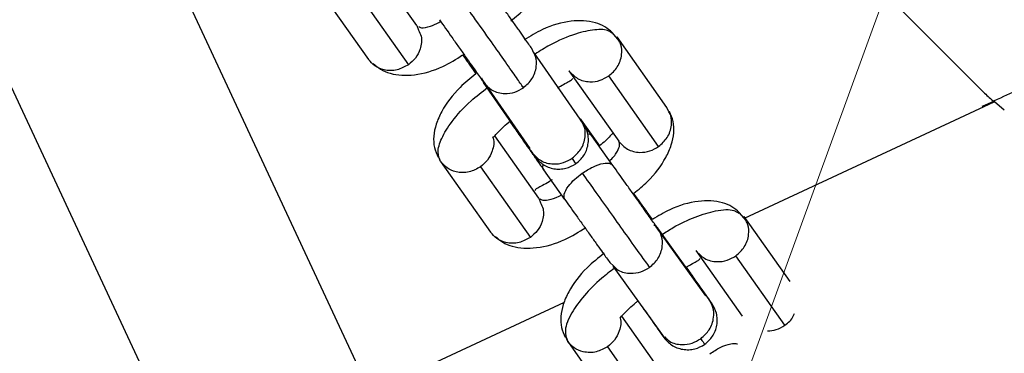
# Model space of a CAD drawing. Units: millimetres. Extents: x -1547 to 22834, y 9084 to 23956.
# Drawn here: x 6263 to 6363, y 15938 to 15972 of the extents above; entities that cross this region are included whole.
import ezdxf

# ---------------------------------------------------------------- set-up
doc = ezdxf.new("R2010")
doc.units = ezdxf.units.MM
doc.header["$LTSCALE"] = 100
doc.linetypes.add('SLD-Continua', pattern=[0])

# ---------------------------------------------------------------- blocks, each defined once
blk = doc.blocks.new('SW_HATCH_0')
at = {"color": 0, "linetype": 'SLD-Continua', "lineweight": 18}
blk.add_line((4241.83, -5055.21), (6649.01, 1558.47), dxfattribs=at)

msp = doc.modelspace()

# ---------------------------------------------------------------- linework, layer by layer
at = {"color": 7, "linetype": 'SLD-Continua', "lineweight": 25}
for p, q in [((6184.2, 16131.67), (6280.18, 15925.85)), ((6298.3, 15934.3), (6251.42, 16034.85)), ((6303.01, 15971.68), (6298.63, 15977.89)), ((6293.12, 15975.29), (6298.11, 15968.22)), ((6297.18, 15974.75), (6302.17, 15967.69)), ((6303.01, 15971.69), (6303.2, 15971.22)), ((6323.65, 15970.1), (6322.92, 15970.97)), ((6328.48, 15963.35), (6323.4, 15970.54)), ((6323.62, 15970.08), (6323.4, 15970.54)), ((6314.94, 15968.87), (6314.72, 15969.34)), ((6319.95, 15961.71), (6314.98, 15968.89)), ((6318.5, 15967.08), (6323.58, 15959.89)), ((6309.6, 15966.35), (6309.82, 15965.88)), ((6309.7, 15966.13), (6314.53, 15959.15)), ((6314.79, 15958.7), (6309.82, 15965.88)), ((6327.63, 15959.36), (6322.56, 15966.55)), ((6361.75, 15963.88), (6336.36, 15952.04)), ((6361.81, 15963.91), (6361.75, 15963.88)), ((6362.82, 15963.06), (6361.81, 15963.91)), ((6328.69, 15962.89), (6328.48, 15963.35)), ((6312.49, 15961.9), (6312.87, 15961.36)), ((6319.91, 15961.7), (6319.69, 15962.17)), ((6319.96, 15961.77), (6319.71, 15962.14)), ((6319.74, 15962.05), (6321.63, 15959.42)), ((6312.82, 15961.63), (6312.87, 15961.36)), ((6315.43, 15954.1), (6310.95, 15960.45)), ((6322.99, 15957.44), (6320.85, 15960.44)), ((6305.45, 15957.82), (6305.26, 15958.29)), ((6305.45, 15957.82), (6310.53, 15950.63)), ((6314.77, 15958.73), (6315.02, 15958.36)), ((6309.51, 15957.29), (6314.58, 15950.1)), ((6318.1, 15953.96), (6315.96, 15956.97)), ((6315.43, 15954.1), (6315.62, 15953.63)), ((6315.66, 15953.96), (6315.59, 15954)), ((6336.59, 15951.78), (6335.85, 15952.64)), ((6336.55, 15951.77), (6336.33, 15952.23)), ((6341.01, 15945.6), (6336.34, 15952.22)), ((6327.55, 15951.04), (6327.16, 15951.37)), ((6332.43, 15944.17), (6327.38, 15951.18)), ((6332.77, 15943.78), (6327.55, 15951.04)), ((6331.43, 15948.76), (6336.14, 15942.1)), ((6340.48, 15941.16), (6335.49, 15948.22)), ((6322.66, 15947.56), (6323.04, 15947.22)), ((6322.99, 15947.17), (6328.21, 15939.92)), ((6330.45, 15947.08), (6330.93, 15946.4)), ((6333.03, 15943.42), (6332.76, 15943.8)), ((6318.02, 15943.49), (6298.3, 15934.3)), ((6328.04, 15936.22), (6323.89, 15942.1)), ((6318.39, 15939.5), (6318.19, 15939.98)), ((6327.89, 15940.29), (6328.16, 15939.91)), ((6318.38, 15939.51), (6323.18, 15932.72)), ((6322.44, 15938.97), (6327.43, 15931.9))]:
    msp.add_line(p, q, dxfattribs=at)
for points, knots in [([(6379.55, 15972.19), (6375.11, 15976.55), (6366.48, 15985.02), (6354.18, 15997.6), (6342.82, 16009.57), (6332.39, 16020.9), (6322.84, 16031.56), (6314.14, 16041.51), (6306.77, 16050.15), (6300.57, 16057.56), (6295.43, 16063.79), (6290.76, 16069.55), (6286.55, 16074.8), (6282.75, 16079.61), (6279.08, 16084.29), (6274.87, 16089.73), (6269.82, 16096.35), (6263.86, 16104.3), (6257.32, 16113.2), (6250.24, 16123.06), (6242.64, 16133.9), (6234.56, 16145.74), (6226.3, 16158.22), (6217.91, 16171.28), (6209.45, 16184.9), (6202.51, 16196.36), (6198.49, 16203.34), (6197.29, 16205.41)], [0, 0, 0, 0, 0.062935, 0.122183, 0.177746, 0.229623, 0.277816, 0.322324, 0.363149, 0.392642, 0.419861, 0.444806, 0.467479, 0.487878, 0.506786, 0.527588, 0.557369, 0.590852, 0.628035, 0.668919, 0.713504, 0.761788, 0.813771, 0.864671, 0.918679, 0.975794, 1, 1, 1, 1]), ([(6179.88, 16197.29), (6180.16, 16196.78), (6186.41, 16185.55), (6199.65, 16164.19), (6219.66, 16133.3), (6240.86, 16103.16), (6262.95, 16073.87), (6285.96, 16045.43), (6309.87, 16017.83), (6334.75, 15990.84), (6352.11, 15973.49), (6360.81, 15964.79)], [0, 0, 0, 0, 0.00591, 0.130469, 0.254977, 0.379579, 0.504424, 0.627416, 0.75092, 0.87507, 1, 1, 1, 1]), ([(6312.58, 15972.15), (6313.1, 15972.57), (6314.5, 15973.68), (6315.81, 15975.48), (6316.56, 15977.16), (6316.81, 15978.38), (6316.76, 15979.52), (6316.46, 15980.18), (6316.31, 15980.5)], [0, 0, 0, 0, 0.167844, 0.4502, 0.593957, 0.735184, 0.871274, 1, 1, 1, 1]), ([(6314.74, 15969.32), (6314.53, 15969.62), (6314.21, 15970.08), (6313.51, 15971.08), (6312.88, 15971.97), (6312.2, 15972.94), (6311.28, 15974.23), (6310.64, 15975.15), (6310.21, 15975.75)], [0, 0, 0, 0, 0.239728, 0.368705, 0.500369, 0.631984, 0.760815, 1, 1, 1, 1]), ([(6313.88, 15965.35), (6313.66, 15965.66), (6313.22, 15966.3), (6312.07, 15967.94), (6310.57, 15970.07), (6308.9, 15972.43), (6307.85, 15973.91), (6307.39, 15974.56)], [0, 0, 0, 0, 0.183039, 0.380076, 0.583393, 0.8181, 1, 1, 1, 1]), ([(6303.22, 15971.59), (6303.3, 15971.54), (6303.53, 15971.38), (6304.31, 15971.56), (6305.04, 15971.84), (6305.39, 15972.06), (6305.45, 15972.09)], [0, 0, 0, 0, 0.215276, 0.623158, 0.940491, 1, 1, 1, 1]), ([(6305.32, 15972.27), (6305.74, 15971.68), (6306.39, 15970.77), (6307.29, 15969.48), (6307.97, 15968.52), (6308.59, 15967.64), (6309.29, 15966.65), (6309.6, 15966.2), (6309.81, 15965.9)], [0, 0, 0, 0, 0.23973, 0.368708, 0.500372, 0.631986, 0.760817, 1, 1, 1, 1]), ([(6322.92, 15970.97), (6322.67, 15971.18), (6322.16, 15971.61), (6320.79, 15972.17), (6318.67, 15972.25), (6316.11, 15971.54), (6314.57, 15970.59), (6313.96, 15970.21)], [0, 0, 0, 0, 0.1051696, 0.2237469, 0.4949692, 0.7975179, 1, 1, 1, 1]), ([(6303.2, 15971.22), (6303.3, 15971.02), (6303.59, 15970.43), (6303.45, 15969.37), (6302.95, 15968.35), (6302.42, 15967.9), (6302.17, 15967.69)], [0, 0, 0, 0, 0.174144, 0.504795, 0.762042, 1, 1, 1, 1]), ([(6322.87, 15970.91), (6322.78, 15970.98), (6322.41, 15971.28), (6321.17, 15971.31), (6319.13, 15970.88), (6316.95, 15969.98), (6315.56, 15969.09), (6315.07, 15968.77)], [0, 0, 0, 0, 0.079123, 0.316195, 0.560822, 0.843218, 1, 1, 1, 1]), ([(6322.56, 15966.55), (6322.88, 15966.83), (6323.54, 15967.43), (6323.92, 15968.62), (6323.9, 15969.55), (6323.68, 15969.97), (6323.62, 15970.08)], [0, 0, 0, 0, 0.306091, 0.636992, 0.894434, 1, 1, 1, 1]), ([(6313.88, 15965.35), (6314.2, 15965.63), (6314.86, 15966.23), (6315.24, 15967.41), (6315.22, 15968.35), (6315.01, 15968.76), (6314.94, 15968.87)], [0, 0, 0, 0, 0.306999, 0.638882, 0.897087, 1, 1, 1, 1]), ([(6372.22, 15968.86), (6370.79, 15968.2), (6367.94, 15966.86), (6363.82, 15964.94), (6361.38, 15963.81), (6360.55, 15963.42)], [0, 0, 0, 0, 0.396916, 0.793883, 1, 1, 1, 1]), ([(6302.17, 15967.69), (6301.79, 15967.48), (6301.01, 15967.05), (6299.76, 15967.08), (6298.74, 15967.51), (6298.32, 15967.99), (6298.11, 15968.22)], [0, 0, 0, 0, 0.270261, 0.562429, 0.789736, 1, 1, 1, 1]), ([(6298.59, 15967.8), (6298.84, 15967.6), (6299.35, 15967.16), (6300.72, 15966.61), (6302.84, 15966.53), (6305.45, 15967.28), (6307.03, 15968.26), (6307.69, 15968.68)], [0, 0, 0, 0, 0.103816, 0.220735, 0.487679, 0.784903, 1, 1, 1, 1]), ([(6307.69, 15968.68), (6307.82, 15968.5), (6308.15, 15968.03), (6308.62, 15967.37), (6308.95, 15966.89), (6309.04, 15966.76)], [0, 0, 0, 0, 0.303445, 0.801158, 1, 1, 1, 1]), ([(6318.51, 15967.07), (6318.78, 15966.78), (6319.34, 15966.18), (6320.54, 15965.89), (6321.68, 15966.03), (6322.27, 15966.38), (6322.56, 15966.55)], [0, 0, 0, 0, 0.270261, 0.562429, 0.789736, 1, 1, 1, 1]), ([(6309.04, 15966.76), (6308.49, 15966.31), (6307.06, 15965.17), (6305.71, 15963.34), (6304.95, 15961.65), (6304.7, 15960.41), (6304.75, 15959.26), (6305.05, 15958.59), (6305.2, 15958.26)], [0, 0, 0, 0, 0.177295, 0.453933, 0.595754, 0.735752, 0.871277, 1, 1, 1, 1]), ([(6309.82, 15965.88), (6310.09, 15965.59), (6310.66, 15964.98), (6311.86, 15964.69), (6313, 15964.83), (6313.59, 15965.18), (6313.88, 15965.35)], [0, 0, 0, 0, 0.270261, 0.562429, 0.789736, 1, 1, 1, 1]), ([(6317.35, 15965.34), (6317.55, 15965.46), (6318, 15965.72), (6318.51, 15965.99), (6318.84, 15966.17), (6318.88, 15966.28), (6318.89, 15966.33)], [0, 0, 0, 0, 0.250437, 0.528557, 0.791192, 1, 1, 1, 1]), ([(6305.45, 15957.82), (6305.33, 15958.12), (6305.06, 15958.74), (6305.46, 15960.17), (6306.57, 15961.97), (6308.22, 15963.82), (6309.65, 15964.92), (6310.23, 15965.37)], [0, 0, 0, 0, 0.186799, 0.387885, 0.595379, 0.834908, 1, 1, 1, 1]), ([(6360.81, 15964.79), (6360.97, 15964.64), (6361.29, 15964.34), (6361.63, 15964.05), (6361.81, 15963.91)], [0, 0, 0, 0, 0.49665, 1, 1, 1, 1]), ([(6325.1, 15954.6), (6325.59, 15954.98), (6326.94, 15956.07), (6328.22, 15957.84), (6328.98, 15959.52), (6329.23, 15960.76), (6329.18, 15961.91), (6328.88, 15962.58), (6328.73, 15962.91)], [0, 0, 0, 0, 0.157419, 0.44074, 0.585987, 0.729368, 0.868167, 1, 1, 1, 1]), ([(6327.63, 15959.36), (6327.95, 15959.64), (6328.62, 15960.24), (6328.99, 15961.43), (6328.97, 15962.36), (6328.76, 15962.77), (6328.69, 15962.89)], [0, 0, 0, 0, 0.306343, 0.637517, 0.89517, 1, 1, 1, 1]), ([(6310.77, 15960.32), (6310.78, 15960.31), (6310.8, 15960.28), (6310.92, 15960.42), (6311.2, 15960.73), (6311.7, 15961.23), (6312.15, 15961.64), (6312.45, 15961.88), (6312.49, 15961.9)], [0, 0, 0, 0, 0.038557, 0.243103, 0.467628, 0.710667, 0.967126, 1, 1, 1, 1]), ([(6319.22, 15957.61), (6319.51, 15957.86), (6319.95, 15958.25), (6320.3, 15958.96), (6320.47, 15959.55), (6320.51, 15960.17), (6320.41, 15960.96), (6320.12, 15961.46), (6319.94, 15961.8)], [0, 0, 0, 0, 0.239528, 0.368444, 0.500082, 0.63171, 0.760594, 1, 1, 1, 1]), ([(6320.85, 15960.44), (6320.56, 15960.85), (6320.09, 15961.52), (6319.76, 15961.98), (6319.64, 15962.16)], [0, 0, 0, 0, 0.621417, 1, 1, 1, 1]), ([(6312.88, 15961.35), (6313.17, 15960.94), (6313.77, 15960.09), (6314.48, 15959.1), (6314.98, 15958.4), (6315.04, 15958.32), (6315.07, 15958.28)], [0, 0, 0, 0, 0.2339011, 0.4862487, 0.7471063, 1, 1, 1, 1]), ([(6318.85, 15958.17), (6319.16, 15958.46), (6319.83, 15959.05), (6320.2, 15960.24), (6320.19, 15961.17), (6319.97, 15961.58), (6319.91, 15961.7)], [0, 0, 0, 0, 0.306999, 0.638882, 0.897087, 1, 1, 1, 1]), ([(6310.73, 15960.37), (6310.75, 15960.31), (6310.94, 15959.87), (6310.77, 15958.98), (6310.29, 15957.96), (6309.76, 15957.51), (6309.51, 15957.29)], [0, 0, 0, 0, 0.0531752, 0.4322588, 0.7271862, 1, 1, 1, 1]), ([(6313.83, 15959.98), (6313.86, 15959.95), (6313.91, 15959.87), (6314.29, 15959.33), (6314.69, 15958.77), (6314.83, 15958.56)], [0, 0, 0, 0, 0.373007, 0.775114, 1, 1, 1, 1]), ([(6320.42, 15960.65), (6320.45, 15960.66), (6320.68, 15960.66), (6320.77, 15960.55), (6320.85, 15960.44)], [0, 0, 0, 0, 0.11951, 1, 1, 1, 1]), ([(6322.95, 15960.69), (6322.88, 15960.61), (6322.71, 15960.43), (6322.27, 15959.97), (6321.84, 15959.6), (6321.63, 15959.42)], [0, 0, 0, 0, 0.28017, 0.654066, 1, 1, 1, 1]), ([(6322.64, 15957.92), (6322.68, 15957.95), (6323.06, 15958.27), (6323.46, 15958.86), (6323.73, 15959.51), (6323.63, 15959.76), (6323.58, 15959.88)], [0, 0, 0, 0, 0.039562, 0.424096, 0.723264, 1, 1, 1, 1]), ([(6323.58, 15959.88), (6323.85, 15959.59), (6324.42, 15958.99), (6325.62, 15958.7), (6326.75, 15958.84), (6327.35, 15959.19), (6327.63, 15959.36)], [0, 0, 0, 0, 0.270261, 0.562429, 0.789736, 1, 1, 1, 1]), ([(6309.51, 15957.29), (6309.13, 15957.09), (6308.35, 15956.66), (6307.09, 15956.69), (6306.08, 15957.11), (6305.66, 15957.59), (6305.45, 15957.82)], [0, 0, 0, 0, 0.2702613, 0.5624294, 0.7897364, 1, 1, 1, 1]), ([(6314.79, 15958.7), (6315.06, 15958.41), (6315.62, 15957.81), (6316.82, 15957.52), (6317.96, 15957.66), (6318.56, 15958), (6318.85, 15958.17)], [0, 0, 0, 0, 0.2702613, 0.5624294, 0.7897364, 1, 1, 1, 1]), ([(6314.97, 15958.37), (6315.02, 15958.29), (6315.29, 15957.92), (6315.66, 15957.39), (6315.96, 15956.97)], [0, 0, 0, 0, 0.195766, 1, 1, 1, 1]), ([(6315.04, 15958.33), (6315.29, 15958.05), (6315.68, 15957.61), (6316.39, 15957.25), (6316.98, 15957.08), (6317.59, 15957.05), (6318.38, 15957.14), (6318.89, 15957.43), (6319.22, 15957.61)], [0, 0, 0, 0, 0.239452, 0.368354, 0.499992, 0.631632, 0.760536, 1, 1, 1, 1]), ([(6319.18, 15957.67), (6319.19, 15957.66), (6319.29, 15957.52), (6319.05, 15957.87), (6318.85, 15958.17)], [0, 0, 0, 0, 0.144546, 1, 1, 1, 1]), ([(6315.96, 15956.97), (6315.87, 15957.11), (6315.77, 15957.26), (6315.9, 15957.52), (6315.91, 15957.52)], [0, 0, 0, 0, 0.9848178, 1, 1, 1, 1]), ([(6319.86, 15956.64), (6320.22, 15956.87), (6320.96, 15957.35), (6321.97, 15957.68), (6322.67, 15957.7), (6322.88, 15957.52), (6322.99, 15957.44)], [0, 0, 0, 0, 0.270261, 0.562429, 0.789736, 1, 1, 1, 1]), ([(6327.54, 15951.05), (6327.32, 15951.35), (6327, 15951.8), (6326.28, 15952.8), (6325.65, 15953.68), (6324.97, 15954.65), (6324.05, 15955.93), (6323.41, 15956.84), (6322.99, 15957.43)], [0, 0, 0, 0, 0.239302, 0.368164, 0.499789, 0.631442, 0.760388, 1, 1, 1, 1]), ([(6316.79, 15955.96), (6316.75, 15955.94), (6316.46, 15955.75), (6315.97, 15955.48), (6315.42, 15955.18), (6315.09, 15955), (6315.06, 15954.9), (6315.04, 15954.85)], [0, 0, 0, 0, 0.0376748, 0.3064914, 0.5638125, 0.8068071, 1, 1, 1, 1]), ([(6318.1, 15953.96), (6318.04, 15954.12), (6317.93, 15954.47), (6318.36, 15955.25), (6319.05, 15956.02), (6319.6, 15956.44), (6319.86, 15956.64)], [0, 0, 0, 0, 0.270261, 0.562429, 0.789736, 1, 1, 1, 1]), ([(6319.86, 15956.64), (6320.32, 15956), (6321.27, 15954.65), (6322.84, 15952.45), (6324.43, 15950.21), (6325.85, 15948.22), (6326.43, 15947.43), (6326.7, 15947.04)], [0, 0, 0, 0, 0.176813, 0.367149, 0.563551, 0.790275, 1, 1, 1, 1]), ([(6317.76, 15954.44), (6317.66, 15954.38), (6317.18, 15954.08), (6316.44, 15953.88), (6315.84, 15953.82), (6315.69, 15953.93), (6315.66, 15953.96)], [0, 0, 0, 0, 0.111082, 0.55353, 0.897754, 1, 1, 1, 1]), ([(6318.09, 15953.96), (6318.51, 15953.37), (6319.16, 15952.46), (6320.08, 15951.17), (6320.77, 15950.2), (6321.4, 15949.31), (6322.12, 15948.31), (6322.45, 15947.84), (6322.67, 15947.55)], [0, 0, 0, 0, 0.239302, 0.368164, 0.49979, 0.631443, 0.760389, 1, 1, 1, 1]), ([(6327.01, 15951.92), (6326.95, 15952.01), (6326.65, 15952.43), (6326.13, 15953.16), (6325.54, 15953.99), (6325.23, 15954.42), (6325.1, 15954.6)], [0, 0, 0, 0, 0.089132, 0.424742, 0.760425, 1, 1, 1, 1]), ([(6335.85, 15952.64), (6335.61, 15952.85), (6335.09, 15953.29), (6333.73, 15953.84), (6331.6, 15953.91), (6329.09, 15953.2), (6327.59, 15952.28), (6327.01, 15951.92)], [0, 0, 0, 0, 0.106771, 0.227018, 0.501562, 0.807248, 1, 1, 1, 1]), ([(6315.62, 15953.63), (6315.72, 15953.43), (6316, 15952.85), (6315.86, 15951.79), (6315.36, 15950.77), (6314.83, 15950.32), (6314.58, 15950.1)], [0, 0, 0, 0, 0.174153, 0.5048, 0.762044, 1, 1, 1, 1]), ([(6327.96, 15950.37), (6328.35, 15950.63), (6329.48, 15951.37), (6331.42, 15952.26), (6333.59, 15952.91), (6335.17, 15953.02), (6335.65, 15952.66), (6335.8, 15952.55)], [0, 0, 0, 0, 0.121122, 0.355521, 0.59739, 0.876601, 1, 1, 1, 1]), ([(6335.49, 15948.22), (6335.81, 15948.51), (6336.48, 15949.11), (6336.85, 15950.3), (6336.83, 15951.23), (6336.61, 15951.65), (6336.55, 15951.77)], [0, 0, 0, 0, 0.306094, 0.637, 0.894444, 1, 1, 1, 1]), ([(6311.02, 15950.2), (6311.26, 15950), (6311.77, 15949.56), (6313.14, 15949.01), (6315.27, 15948.92), (6317.91, 15949.67), (6319.52, 15950.67), (6320.22, 15951.11)], [0, 0, 0, 0, 0.102447, 0.217954, 0.482154, 0.776869, 1, 1, 1, 1]), ([(6326.7, 15947.04), (6327.02, 15947.33), (6327.68, 15947.92), (6328.07, 15949.12), (6328.01, 15950.21), (6327.7, 15950.77), (6327.55, 15951.04)], [0, 0, 0, 0, 0.270261, 0.562429, 0.789736, 1, 1, 1, 1]), ([(6314.58, 15950.1), (6314.21, 15949.9), (6313.43, 15949.47), (6312.17, 15949.5), (6311.15, 15949.92), (6310.73, 15950.4), (6310.53, 15950.63)], [0, 0, 0, 0, 0.270261, 0.562429, 0.789736, 1, 1, 1, 1]), ([(6331.44, 15948.76), (6331.71, 15948.47), (6332.27, 15947.86), (6333.47, 15947.57), (6334.61, 15947.71), (6335.21, 15948.06), (6335.49, 15948.22)], [0, 0, 0, 0, 0.270261, 0.562429, 0.789736, 1, 1, 1, 1]), ([(6322.09, 15948.49), (6321.49, 15948.01), (6320.01, 15946.84), (6318.63, 15944.97), (6317.88, 15943.29), (6317.64, 15942.06), (6317.69, 15940.93), (6317.99, 15940.27), (6318.13, 15939.95)], [0, 0, 0, 0, 0.188435, 0.463801, 0.604, 0.741733, 0.874457, 1, 1, 1, 1]), ([(6330.41, 15947.05), (6330.59, 15947.16), (6331, 15947.4), (6331.49, 15947.66), (6331.81, 15947.84), (6331.84, 15947.94), (6331.85, 15947.99)], [0, 0, 0, 0, 0.225692, 0.518782, 0.794123, 1, 1, 1, 1]), ([(6323.14, 15946.97), (6322.7, 15946.63), (6321.54, 15945.75), (6319.99, 15944.16), (6318.64, 15942.31), (6317.96, 15940.61), (6318.25, 15939.86), (6318.39, 15939.5)], [0, 0, 0, 0, 0.126025, 0.328105, 0.536623, 0.777336, 1, 1, 1, 1]), ([(6323.04, 15947.22), (6323.19, 15947.06), (6323.65, 15946.6), (6324.69, 15946.39), (6325.82, 15946.53), (6326.41, 15946.87), (6326.7, 15947.04)], [0, 0, 0, 0, 0.172705, 0.503932, 0.761627, 1, 1, 1, 1]), ([(6333.06, 15943.38), (6333.03, 15943.42), (6332.99, 15943.49), (6332.51, 15944.16), (6331.82, 15945.15), (6331.22, 15945.99), (6330.93, 15946.4)], [0, 0, 0, 0, 0.244515, 0.508105, 0.76329, 1, 1, 1, 1]), ([(6331.92, 15939.79), (6332.24, 15940.08), (6332.9, 15940.67), (6333.29, 15941.87), (6333.23, 15942.96), (6332.92, 15943.52), (6332.77, 15943.78)], [0, 0, 0, 0, 0.270261, 0.562429, 0.789736, 1, 1, 1, 1]), ([(6323.71, 15941.97), (6323.72, 15941.97), (6323.74, 15941.94), (6323.86, 15942.07), (6324.14, 15942.37), (6324.64, 15942.87), (6325.14, 15943.33), (6325.49, 15943.6), (6325.58, 15943.66)], [0, 0, 0, 0, 0.031388, 0.2283564, 0.4445247, 0.6785028, 0.9253705, 1, 1, 1, 1]), ([(6326.04, 15942.93), (6326.32, 15942.53), (6326.91, 15941.69), (6327.58, 15940.75), (6327.81, 15940.42), (6327.91, 15940.28)], [0, 0, 0, 0, 0.337923, 0.701262, 1, 1, 1, 1]), ([(6332.34, 15939.22), (6332.62, 15939.47), (6333.06, 15939.86), (6333.41, 15940.57), (6333.58, 15941.16), (6333.62, 15941.78), (6333.52, 15942.56), (6333.23, 15943.07), (6333.04, 15943.4)], [0, 0, 0, 0, 0.239462, 0.368367, 0.500006, 0.631644, 0.760547, 1, 1, 1, 1]), ([(6323.7, 15941.95), (6323.71, 15941.93), (6323.88, 15941.52), (6323.7, 15940.65), (6323.22, 15939.63), (6322.69, 15939.19), (6322.44, 15938.97)], [0, 0, 0, 0, 0.022948, 0.414134, 0.718477, 1, 1, 1, 1]), ([(6340.48, 15941.16), (6340.83, 15941.43), (6341.27, 15941.77), (6341.42, 15942.27), (6341.45, 15942.37)], [0, 0, 0, 0, 0.794689, 1, 1, 1, 1]), ([(6338.73, 15940.59), (6339.03, 15940.61), (6339.65, 15940.65), (6340.2, 15940.98), (6340.48, 15941.16)], [0, 0, 0, 0, 0.477687, 1, 1, 1, 1]), ([(6328.15, 15939.93), (6328.4, 15939.64), (6328.79, 15939.21), (6329.5, 15938.85), (6330.09, 15938.69), (6330.71, 15938.65), (6331.5, 15938.75), (6332.01, 15939.03), (6332.34, 15939.22)], [0, 0, 0, 0, 0.2394012, 0.3682834, 0.4999098, 0.6315479, 0.760465, 1, 1, 1, 1]), ([(6328.26, 15939.97), (6328.41, 15939.81), (6328.87, 15939.35), (6329.91, 15939.14), (6331.04, 15939.27), (6331.63, 15939.62), (6331.92, 15939.79)], [0, 0, 0, 0, 0.172705, 0.503932, 0.761627, 1, 1, 1, 1]), ([(6331.92, 15939.79), (6332.09, 15939.55), (6332.34, 15939.21), (6332.3, 15939.28), (6332.28, 15939.3)], [0, 0, 0, 0, 0.706906, 1, 1, 1, 1]), ([(6322.44, 15938.97), (6322.07, 15938.77), (6321.29, 15938.34), (6320.03, 15938.37), (6319.01, 15938.79), (6318.59, 15939.27), (6318.39, 15939.5)], [0, 0, 0, 0, 0.270261, 0.562429, 0.789736, 1, 1, 1, 1]), ([(6332.84, 15938.26), (6333.2, 15938.49), (6333.95, 15938.97), (6334.93, 15939.28), (6335.5, 15939.35), (6335.63, 15939.26), (6335.64, 15939.25)], [0, 0, 0, 0, 0.332641, 0.692245, 0.972017, 1, 1, 1, 1])]:
    msp.add_open_spline(points, degree=3, knots=knots, dxfattribs=at)

# ---------------------------------------------------------------- block references
at = {"color": 1, "linetype": 'SLD-Continua', "lineweight": 18}
msp.add_blockref('SW_HATCH_0', (450.49, 16473.76), dxfattribs=at)

doc.saveas('drawing.dxf')
